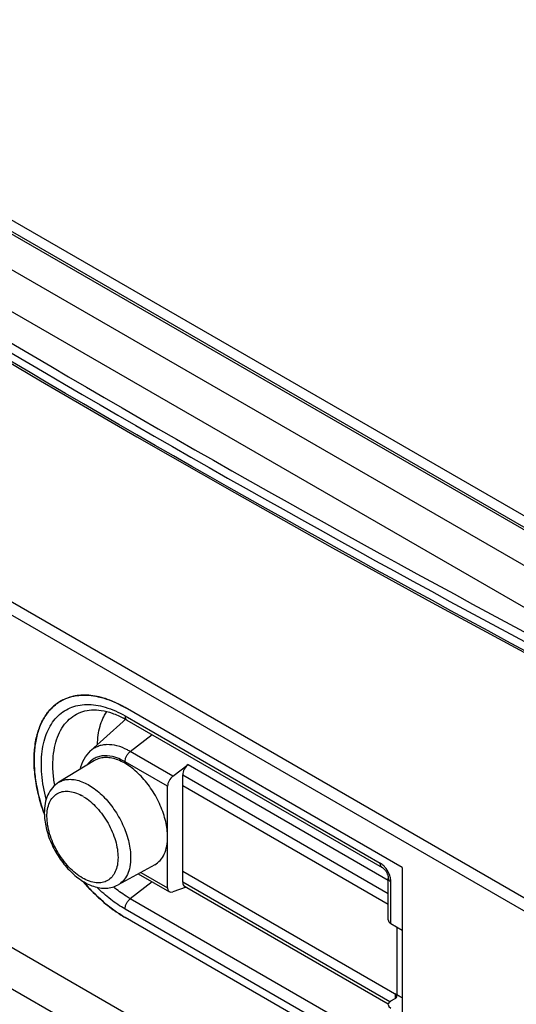
# Model space of a CAD drawing. Units: millimetres. Extents: x -3 to 69, y -65 to 64.
# Drawn here: x 21 to 38, y -42 to -10 of the extents above; entities that cross this region are included whole.
import ezdxf

# ---------------------------------------------------------------- set-up
doc = ezdxf.new("R2010")
doc.units = ezdxf.units.MM
doc.header["$LTSCALE"] = 16.335
doc.layers.get('0').update_dxf_attribs({"linetype": 'CONTINUOUS'})
for name, color, linetype in [('DRAFT', 7, 'CONTINUOUS'), ('RACCORDO', 7, 'CONTINUOUS'), ('SMUSSO', 7, 'CONTINUOUS')]:
    doc.layers.add(name, color=color, linetype=linetype)

msp = doc.modelspace()

# ---------------------------------------------------------------- linework, layer by layer
at = {"color": 7, "linetype": 'CONTINUOUS'}
for p, q in [((23.393, -33.89), (24.476, -32.905)), ((25.951, -38.438), (25.951, -35.065)), ((26.454, -37.888), (26.454, -35.053)), ((34.948, -45.438), (24.537, -39.427))]:
    msp.add_line(p, q, dxfattribs=at)
at = {"color": 253, "linetype": 'CONTINUOUS'}
for p, q in [((26.129, -34.724), (24.712, -33.906)), ((25.951, -35.065), (24.537, -34.248)), ((25.065, -37.927), (25.951, -38.438))]:
    msp.add_line(p, q, dxfattribs=at)
at = {"color": 7, "linetype": 'CONTINUOUS'}
for centre, radius, start, end in [((23.112, -33.468), 1.427, 116.2856, 118.7788), ((28.176, -33.737), 6.714, 199.2634, 199.4643), ((28.198, -33.729), 6.738, 199.4643, 199.6801)]:
    msp.add_arc(centre, radius, start, end, dxfattribs=at)
at = {"color": 253, "linetype": 'CONTINUOUS'}
for centre, radius, start, end in [((25.096, -33.587), 0.921, 128.6222, 132.2921), ((25.086, -33.574), 0.905, 125.5725, 128.6163)]:
    msp.add_arc(centre, radius, start, end, dxfattribs=at)
at = {"color": 7, "linetype": 'CONTINUOUS'}
for centre, start_param, end_param in [((26.167, -34.945), 0.969016, 2.365279), ((26.167, -38.318), -3.917906, -2.521642)]:
    msp.add_ellipse(centre, major_axis=(0.154, 0.257), ratio=0.587318, start_param=start_param, end_param=end_param, dxfattribs=at)
for points, knots in [([(22.48, -32.188), (22.508, -32.175), (22.621, -32.123), (22.741, -32.086), (22.833, -32.067)], [0, 0, 0, 0, 0.247542, 1, 1, 1, 1]), ([(22.833, -32.067), (22.865, -32.06), (22.994, -32.037), (23.126, -32.03), (23.225, -32.032)], [0, 0, 0, 0, 0.244272, 1, 1, 1, 1]), ([(23.225, -32.032), (23.259, -32.033), (23.4, -32.04), (23.541, -32.061), (23.645, -32.084)], [0, 0, 0, 0, 0.242518, 1, 1, 1, 1]), ([(23.645, -32.084), (23.682, -32.092), (23.831, -32.129), (23.978, -32.179), (24.086, -32.223)], [0, 0, 0, 0, 0.24207, 1, 1, 1, 1]), ([(21.838, -35.952), (21.768, -35.75), (21.649, -35.35), (21.538, -34.751), (21.5, -34.181), (21.538, -33.653), (21.65, -33.18), (21.836, -32.772), (22.093, -32.442), (22.31, -32.28), (22.425, -32.217)], [0, 0, 0, 0, 0.157354, 0.30705, 0.447239, 0.576718, 0.695176, 0.803465, 0.903846, 1, 1, 1, 1]), ([(24.086, -32.223), (24.124, -32.238), (24.278, -32.303), (24.427, -32.38), (24.537, -32.444)], [0, 0, 0, 0, 0.242655, 1, 1, 1, 1]), ([(24.537, -39.427), (24.282, -39.279), (23.781, -38.914), (23.349, -38.472), (23.142, -38.227)], [0, 0, 0, 0, 0.478457, 1, 1, 1, 1])]:
    msp.add_open_spline(points, degree=3, knots=knots, dxfattribs=at)
at = {"color": 253, "linetype": 'CONTINUOUS'}
msp.add_open_spline([(23.62, -33.684), (23.622, -33.577), (23.638, -33.369), (23.714, -32.989), (23.828, -32.727), (23.931, -32.579)], degree=3, knots=[0, 0, 0, 0, 0.277148, 0.535733, 1, 1, 1, 1], dxfattribs=at)
at = {"layer": 'DRAFT', "color": 7, "linetype": 'CONTINUOUS'}
for p, q in [((33.748, -37.762), (24.537, -32.444)), ((23.524, -34.21), (22.334, -34.932)), ((25.524, -37.674), (24.304, -38.344)), ((33.748, -37.762), (33.748, -39.846)), ((20.631, -40.342), (34.663, -48.444))]:
    msp.add_line(p, q, dxfattribs=at)
at = {"layer": 'DRAFT', "color": 253, "linetype": 'CONTINUOUS'}
msp.add_line((34.537, -49.755), (19.968, -41.343), dxfattribs=at)
at = {"layer": 'DRAFT', "color": 7, "linetype": 'CONTINUOUS'}
for centre, radius, start, end in [((23.116, -33.475), 1.436, 118.7903, 131.1063), ((28.176, -33.737), 6.714, 199.2633, 199.4658), ((28.199, -33.729), 6.738, 199.4658, 199.6794)]:
    msp.add_arc(centre, radius, start, end, dxfattribs=at)
for points, knots in [([(24.537, -32.444), (24.352, -32.337), (23.984, -32.161), (23.419, -32.022), (22.967, -32.029), (22.643, -32.113), (22.495, -32.179), (22.425, -32.217)], [0, 0, 0, 0, 0.289189, 0.548343, 0.781685, 0.89195, 1, 1, 1, 1]), ([(22.172, -32.393), (22.081, -32.473), (21.913, -32.661), (21.722, -33.003), (21.589, -33.403), (21.517, -33.852), (21.506, -34.343), (21.574, -35.056), (21.714, -35.596), (21.838, -35.952)], [0, 0, 0, 0, 0.096447, 0.198975, 0.309801, 0.430093, 0.560085, 0.699261, 1, 1, 1, 1]), ([(25.951, -36.752), (25.951, -36.58), (25.902, -36.218), (25.722, -35.688), (25.445, -35.177), (25.092, -34.729), (24.694, -34.38), (24.334, -34.186), (24.053, -34.115), (23.86, -34.104), (23.681, -34.133), (23.573, -34.181), (23.524, -34.21)], [0, 0, 0, 0, 0.128935, 0.270835, 0.418254, 0.562712, 0.696272, 0.813211, 0.864974, 0.912625, 0.957137, 1, 1, 1, 1]), ([(25.524, -37.674), (25.592, -37.637), (25.719, -37.534), (25.855, -37.318), (25.935, -37.05), (25.951, -36.855), (25.951, -36.752)], [0, 0, 0, 0, 0.217826, 0.450676, 0.709794, 1, 1, 1, 1]), ([(23.142, -38.227), (23.286, -38.398), (23.585, -38.716), (23.916, -39), (24.086, -39.127)], [0, 0, 0, 0, 0.512872, 1, 1, 1, 1]), ([(24.086, -39.127), (24.123, -39.155), (24.269, -39.261), (24.42, -39.359), (24.537, -39.427)], [0, 0, 0, 0, 0.256516, 1, 1, 1, 1])]:
    msp.add_open_spline(points, degree=3, knots=knots, dxfattribs=at)
at = {"layer": 'RACCORDO', "color": 253, "linetype": 'CONTINUOUS'}
for p, q in [((8.838, -9.811), (44.319, -30.297)), ((8.902, -9.757), (44.319, -30.206)), ((5.818, -20.298), (46.084, -43.547)), ((24.537, -32.723), (33.022, -37.622)), ((24.712, -33.906), (25.434, -33.342)), ((26.633, -34.343), (33.288, -38.185)), ((26.454, -34.683), (33.288, -38.629)), ((25.434, -38.241), (24.712, -38.805)), ((33.34, -42.234), (26.454, -38.258)), ((33.375, -39.631), (33.375, -38.241)), ((33.197, -43.704), (24.712, -38.805)), ((33.022, -44.047), (24.537, -39.147)), ((33.568, -39.742), (33.568, -41.996)), ((33.517, -41.966), (33.517, -42.127))]:
    msp.add_line(p, q, dxfattribs=at)
at = {"layer": 'RACCORDO', "color": 7, "linetype": 'CONTINUOUS'}
for p, q in [((9.228, -9.569), (44.319, -29.83)), ((45.14, -33.349), (6.717, -11.165)), ((6.087, -20.893), (46.353, -44.142)), ((24.599, -32.86), (33.084, -37.76)), ((26.129, -34.724), (26.633, -34.343)), ((26.454, -35.053), (26.454, -34.683)), ((33.288, -38.999), (26.454, -35.053)), ((24.974, -37.976), (26.014, -38.576)), ((26.454, -37.888), (33.568, -41.996)), ((26.454, -38.258), (26.454, -37.888)), ((33.748, -37.762), (33.748, -42.661)), ((33.288, -39.507), (33.288, -38.118)), ((26.566, -38.424), (26.129, -38.58)), ((33.29, -42.306), (26.518, -38.396)), ((34.948, -45.438), (24.537, -39.427)), ((33.375, -39.631), (33.748, -39.846)), ((33.375, -42.205), (33.517, -42.127))]:
    msp.add_line(p, q, dxfattribs=at)
for points in [[(6.208, -12.013), (9.209, -13.933), (12.291, -15.869), (15.405, -17.788), (18.55, -19.691), (21.727, -21.577), (24.934, -23.446), (28.172, -25.299), (31.44, -27.133), (34.738, -28.951), (38.066, -30.751), (41.423, -32.533)], [(33.084, -37.76), (33.09, -37.763), (33.098, -37.769), (33.108, -37.776), (33.119, -37.785), (33.13, -37.795), (33.142, -37.806), (33.155, -37.819), (33.167, -37.834), (33.18, -37.849), (33.193, -37.866), (33.205, -37.884), (33.217, -37.903), (33.228, -37.923), (33.239, -37.942), (33.248, -37.963), (33.257, -37.983), (33.264, -38.002), (33.271, -38.021), (33.276, -38.04), (33.28, -38.057), (33.283, -38.073), (33.285, -38.087), (33.287, -38.1), (33.287, -38.112), (33.288, -38.118)]]:
    msp.add_lwpolyline(points, dxfattribs=at)
for centre, radius, start, end in [((22.989, -35.642), 3.214, 61.4764, 62.1371), ((22.936, -35.739), 3.324, 59.9928, 61.4719), ((29.828, -48.474), 7.48, 59.7558, 60.0022)]:
    msp.add_arc(centre, radius, start, end, dxfattribs=at)
at = {"layer": 'RACCORDO', "color": 253, "linetype": 'CONTINUOUS'}
for centre, radius, start, end in [((23.662, -35.721), 2.096, 61.1748, 62.8082), ((23.621, -35.795), 2.181, 59.9952, 61.1779), ((23.828, -35.322), 1.278, 73.0344, 76.8614), ((22.357, -36.713), 1.53, 60.4346, 61.5502), ((22.321, -36.776), 1.603, 58.4812, 60.4282)]:
    msp.add_arc(centre, radius, start, end, dxfattribs=at)
at = {"layer": 'RACCORDO', "color": 7, "linetype": 'CONTINUOUS'}
for centre, major_axis, ratio, start_param, end_param in [((26.67, -34.563), (0.154, 0.257), 0.587318, 0.969016, 2.365279), ((26.67, -38.138), (0.154, 0.257), 0.587318, -3.917906, -3.132556), ((33.588, -39.504), (0.3, 0.005), 0.587374, 3.132555, 3.917953), ((33.588, -42.328), (0.3, -0.004), 0.567225, 2.364623, 3.935419), ((33.375, -42.045), (0.2, -0.003), 0.567225, 5.506215, 7.077012)]:
    msp.add_ellipse(centre, major_axis=major_axis, ratio=ratio, start_param=start_param, end_param=end_param, dxfattribs=at)
at = {"layer": 'RACCORDO', "color": 253, "linetype": 'CONTINUOUS'}
for points, knots in [([(6.335, -11.386), (12.465, -15.358), (25.116, -23.084), (38.135, -30.168), (44.815, -33.603)], [0, 0, 0, 0, 0.493039, 1, 1, 1, 1]), ([(6.188, -11.624), (12.321, -15.599), (24.977, -23.328), (38.002, -30.415), (44.684, -33.851)], [0, 0, 0, 0, 0.493039, 1, 1, 1, 1]), ([(44.708, -34.175), (38.033, -30.728), (25.023, -23.636), (12.369, -15.926), (6.237, -11.967)], [0, 0, 0, 0, 0.507202, 1, 1, 1, 1]), ([(21.915, -35.498), (21.844, -35.226), (21.747, -34.697), (21.749, -34.042), (21.836, -33.573), (21.938, -33.266), (22.078, -32.996), (22.255, -32.767), (22.465, -32.584), (22.706, -32.449), (22.973, -32.366), (23.262, -32.335), (23.569, -32.357), (24.008, -32.456), (24.329, -32.603), (24.537, -32.723)], [0, 0, 0, 0, 0.158848, 0.301736, 0.366654, 0.427256, 0.483987, 0.537629, 0.589296, 0.640343, 0.692213, 0.746236, 0.80348, 0.864675, 1, 1, 1, 1]), ([(22.201, -35.032), (22.175, -34.884), (22.139, -34.596), (22.135, -34.175), (22.181, -33.785), (22.278, -33.436), (22.424, -33.132), (22.618, -32.881), (22.856, -32.69), (23.039, -32.607), (23.133, -32.576)], [0, 0, 0, 0, 0.156936, 0.304049, 0.440587, 0.566552, 0.682897, 0.791686, 0.896079, 1, 1, 1, 1]), ([(24.537, -32.723), (24.537, -32.738), (24.539, -32.767), (24.551, -32.807), (24.57, -32.839), (24.589, -32.855), (24.599, -32.86)], [0, 0, 0, 0, 0.289652, 0.549091, 0.782218, 1, 1, 1, 1]), ([(24.62, -33.856), (24.508, -33.798), (24.286, -33.709), (23.996, -33.669), (23.784, -33.691), (23.64, -33.732), (23.508, -33.798), (23.429, -33.857), (23.393, -33.89)], [0, 0, 0, 0, 0.288856, 0.54444, 0.662539, 0.77627, 0.887921, 1, 1, 1, 1]), ([(24.119, -34.078), (24.005, -34.051), (23.831, -34.037), (23.614, -34.088), (23.518, -34.136), (23.474, -34.164)], [0, 0, 0, 0, 0.524132, 0.765133, 1, 1, 1, 1]), ([(24.537, -34.248), (24.537, -34.218), (24.547, -34.153), (24.584, -34.06), (24.639, -33.975), (24.686, -33.926), (24.712, -33.906)], [0, 0, 0, 0, 0.232716, 0.49011, 0.752784, 1, 1, 1, 1]), ([(23.474, -34.164), (23.435, -34.19), (23.359, -34.25), (23.297, -34.325), (23.269, -34.365)], [0, 0, 0, 0, 0.491867, 1, 1, 1, 1]), ([(24.537, -34.248), (24.509, -34.232), (24.401, -34.174), (24.287, -34.126), (24.201, -34.1)], [0, 0, 0, 0, 0.261913, 1, 1, 1, 1]), ([(22.334, -34.932), (22.382, -34.903), (22.488, -34.856), (22.665, -34.827), (22.855, -34.838), (23.131, -34.909), (23.486, -35.099), (23.878, -35.443), (24.225, -35.885), (24.499, -36.388), (24.676, -36.91), (24.724, -37.266), (24.724, -37.436)], [0, 0, 0, 0, 0.042863, 0.087375, 0.135026, 0.186789, 0.303728, 0.437288, 0.581746, 0.729165, 0.871065, 1, 1, 1, 1]), ([(21.941, -36.07), (21.941, -35.987), (21.954, -35.829), (22.016, -35.611), (22.122, -35.433), (22.268, -35.304), (22.449, -35.232), (22.653, -35.22), (22.871, -35.266), (23.014, -35.329), (23.086, -35.368)], [0, 0, 0, 0, 0.14566, 0.276259, 0.393881, 0.503524, 0.612536, 0.728467, 0.856779, 1, 1, 1, 1]), ([(23.159, -35.41), (23.238, -35.458), (23.394, -35.572), (23.684, -35.853), (23.99, -36.28), (24.198, -36.761), (24.287, -37.152), (24.303, -37.342), (24.303, -37.434)], [0, 0, 0, 0, 0.115437, 0.239404, 0.501911, 0.763377, 0.886122, 1, 1, 1, 1]), ([(24.303, -37.434), (24.303, -37.518), (24.291, -37.679), (24.225, -37.9), (24.116, -38.08), (23.963, -38.208), (23.776, -38.276), (23.566, -38.281), (23.341, -38.227), (23.111, -38.117), (22.882, -37.957), (22.583, -37.677), (22.267, -37.246), (22.051, -36.756), (21.958, -36.357), (21.941, -36.163), (21.941, -36.07)], [0, 0, 0, 0, 0.06041, 0.114449, 0.163055, 0.20845, 0.253846, 0.302454, 0.356497, 0.41691, 0.483533, 0.555418, 0.708459, 0.861498, 0.933379, 1, 1, 1, 1]), ([(24.724, -37.436), (24.724, -37.537), (24.708, -37.73), (24.629, -37.994), (24.496, -38.207), (24.37, -38.308), (24.304, -38.344)], [0, 0, 0, 0, 0.290206, 0.549324, 0.782174, 1, 1, 1, 1]), ([(33.084, -37.76), (33.074, -37.754), (33.056, -37.738), (33.036, -37.706), (33.024, -37.666), (33.022, -37.637), (33.022, -37.622)], [0, 0, 0, 0, 0.217728, 0.451022, 0.71034, 1, 1, 1, 1]), ([(33.177, -37.754), (33.166, -37.741), (33.119, -37.691), (33.065, -37.647), (33.022, -37.622)], [0, 0, 0, 0, 0.265321, 1, 1, 1, 1]), ([(33.338, -38.035), (33.33, -38.009), (33.29, -37.909), (33.231, -37.816), (33.177, -37.754)], [0, 0, 0, 0, 0.248196, 1, 1, 1, 1]), ([(33.288, -38.118), (33.288, -38.13), (33.292, -38.154), (33.31, -38.187), (33.338, -38.217), (33.362, -38.233), (33.375, -38.241)], [0, 0, 0, 0, 0.217754, 0.4509, 0.71047, 1, 1, 1, 1]), ([(33.375, -38.241), (33.375, -38.225), (33.372, -38.155), (33.356, -38.086), (33.338, -38.035)], [0, 0, 0, 0, 0.233898, 1, 1, 1, 1]), ([(24.537, -39.147), (24.372, -39.052), (24.045, -38.829), (23.749, -38.566), (23.604, -38.423)], [0, 0, 0, 0, 0.482801, 1, 1, 1, 1]), ([(24.712, -38.805), (24.664, -38.777), (24.469, -38.658), (24.285, -38.521), (24.152, -38.41)], [0, 0, 0, 0, 0.240818, 1, 1, 1, 1]), ([(24.537, -39.147), (24.537, -39.117), (24.547, -39.052), (24.584, -38.959), (24.639, -38.873), (24.686, -38.825), (24.712, -38.805)], [0, 0, 0, 0, 0.232716, 0.49011, 0.752784, 1, 1, 1, 1])]:
    msp.add_open_spline(points, degree=3, knots=knots, dxfattribs=at)
at = {"layer": 'RACCORDO', "color": 7, "linetype": 'CONTINUOUS'}
for points, knots in [([(23.133, -32.576), (23.226, -32.547), (23.433, -32.511), (23.765, -32.532), (24.127, -32.628), (24.368, -32.736), (24.491, -32.801)], [0, 0, 0, 0, 0.207486, 0.440054, 0.703816, 1, 1, 1, 1]), ([(23.043, -34.502), (23.073, -34.384), (23.159, -34.159), (23.307, -33.968), (23.393, -33.89)], [0, 0, 0, 0, 0.51129, 1, 1, 1, 1]), ([(22.334, -34.932), (22.254, -34.98), (22.109, -35.105), (21.957, -35.351), (21.87, -35.639), (21.853, -35.843), (21.853, -35.947)], [0, 0, 0, 0, 0.2373, 0.47938, 0.731834, 1, 1, 1, 1]), ([(21.853, -35.947), (21.853, -36.113), (21.899, -36.458), (22.069, -36.96), (22.331, -37.439), (22.665, -37.859), (22.994, -38.142), (23.274, -38.307), (23.485, -38.396), (23.698, -38.448), (23.91, -38.46), (24.116, -38.429), (24.244, -38.377), (24.304, -38.344)], [0, 0, 0, 0, 0.126339, 0.262197, 0.402285, 0.539907, 0.669169, 0.72969, 0.787383, 0.842612, 0.896004, 0.948249, 1, 1, 1, 1]), ([(33.748, -42.104), (33.735, -42.096), (33.685, -42.064), (33.634, -42.034), (33.596, -42.012)], [0, 0, 0, 0, 0.24742, 1, 1, 1, 1])]:
    msp.add_open_spline(points, degree=3, knots=knots, dxfattribs=at)
at = {"layer": 'SMUSSO', "color": 7, "linetype": 'CONTINUOUS'}
msp.add_line((8.161, -10.607), (43.741, -31.15), dxfattribs=at)

doc.saveas('drawing.dxf')
